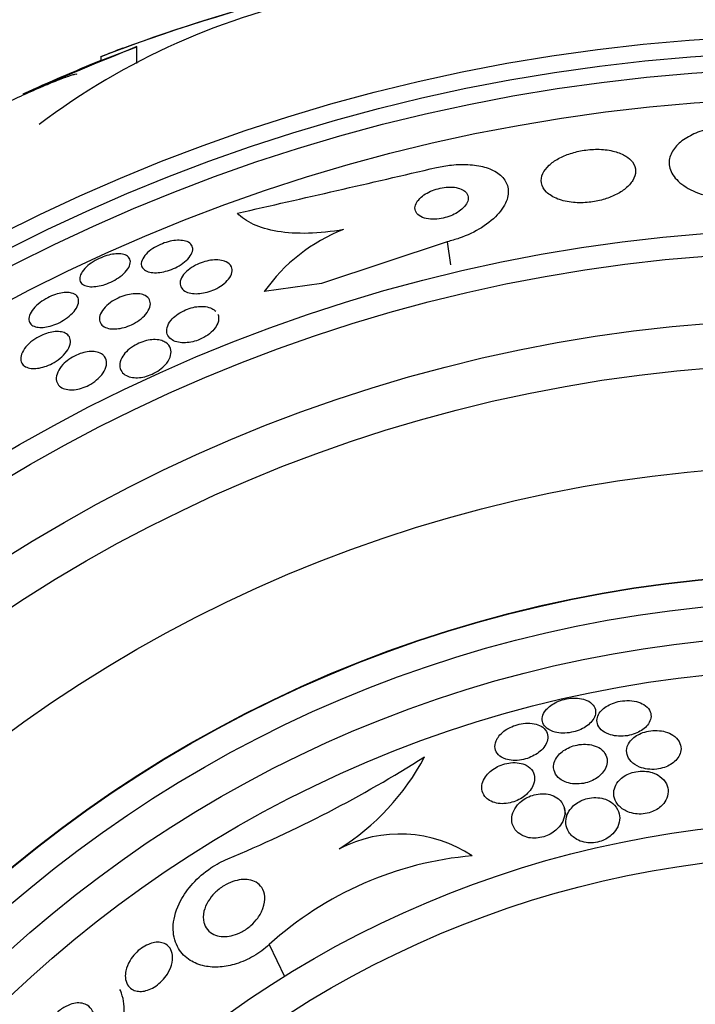
# Model space of a CAD drawing. Units: millimetres. Extents: x 0 to 1439, y 0 to 2764.
# Drawn here: x 778 to 788, y 1137 to 1152 of the extents above; entities that cross this region are included whole.
import ezdxf
from ezdxf import colors
from ezdxf.entities.mleader import LeaderData, LeaderLine
from ezdxf.math import Vec2, Vec3

# ---------------------------------------------------------------- set-up
doc = ezdxf.new("R2010")
doc.units = ezdxf.units.MM
doc.layers.add('DV3_Défaut', color=7, linetype='Continuous')
doc.layers.add('Défaut', color=7, linetype='Continuous')

# ---------------------------------------------------------------- blocks, each defined once
blk = doc.blocks.new('_DOT')
at = {"color": 0}
blk.add_line((0, 0), (-1, 0), dxfattribs=at)
at = {"color": 0, "const_width": 0.333}
blk.add_lwpolyline([(-0.1665, 0, 1), (0.1665, 0, 1)], format="xyb", close=True, dxfattribs=at)
blk = doc.blocks.new('SE2')
at = {"layer": 'DV3_Défaut', "color": 7, "linetype": 'Continuous'}
for p, q in [((779.3, 1151.031), (779.834, 1151.237)), ((779.834, 1150.991), (779.834, 1151.237)), ((779.3, 1151.085), (779.3, 1151.031)), ((784.405, 1148.364), (782.555, 1147.75)), ((784.405, 1148.364), (784.454, 1148.022)), ((782.555, 1147.75), (781.71, 1147.629)), ((786.154, 1139.926), (786.133, 1140.017)), ((781.783, 1138.011), (782.008, 1137.543))]:
    blk.add_line(p, q, dxfattribs=at)
for radius in [30, 26.834, 26.588, 26.346, 25.906, 23.976, 23.645, 22.655, 22, 20.5, 18.906, 18.9, 18.5, 18, 17.5, 15.25, 14.75]:
    blk.add_circle((790.036, 1124.577), radius, dxfattribs=at)
for centre, radius, start, end in [((788.487, 1127.18), 25.611, 95.2799, 110.2628), ((787.717, 1129.535), 23.136, 98.0618, 111.3364), ((784.698, 1141.722), 10.478, 101.1634, 126.9849), ((812.279, 1071.095), 86.461, 112.04044, 113.24838), ((790.036, 1124.577), 28.6, 111.3448, 112.0485), ((790.036, 1124.577), 28.55, 112.0898, 114.5748), ((683.625, 1581.872), 443.968, 282.71112, 283.09962), ((783.808, 1146.153), 2.565, 111.2369, 144.8672), ((773.803, 1157.049), 19.242, 292.5211, 302.2514), ((780.935, 1142.427), 3.544, 301.9977, 332.2353), ((783.707, 1137.713), 1.927, 56.3932, 117.6347), ((785.218, 1134.229), 5.109, 94.9841, 132.2502)]:
    blk.add_arc(centre, radius, start, end, dxfattribs=at)
for points, knots in [([(778.952, 1150.828), (778.948, 1150.831), (778.935, 1150.831), (778.914, 1150.826), (778.9, 1150.823), (778.882, 1150.818), (778.862, 1150.811), (778.817, 1150.797), (778.756, 1150.776), (778.686, 1150.748), (778.615, 1150.721), (778.533, 1150.687), (778.446, 1150.65), (778.355, 1150.611), (778.255, 1150.568), (778.155, 1150.522), (778.052, 1150.476), (777.946, 1150.426), (777.845, 1150.378), (777.745, 1150.329), (777.648, 1150.281), (777.562, 1150.237), (777.481, 1150.196), (777.408, 1150.156), (777.352, 1150.124), (777.299, 1150.094), (777.259, 1150.069), (777.235, 1150.051), (777.213, 1150.035), (777.206, 1150.025), (777.213, 1150.022), (777.22, 1150.019), (777.243, 1150.023), (777.277, 1150.033), (777.312, 1150.043), (777.359, 1150.06), (777.416, 1150.081)], [0, 0, 0, 0, 0.064909, 0.064909, 0.064909, 0.106161, 0.106161, 0.106161, 0.196553, 0.196553, 0.196553, 0.286668, 0.286668, 0.286668, 0.381129, 0.381129, 0.381129, 0.479033, 0.479033, 0.479033, 0.576415, 0.576415, 0.576415, 0.669322, 0.669322, 0.669322, 0.756169, 0.756169, 0.756169, 0.838432, 0.838432, 0.838432, 0.919319, 0.919319, 0.919319, 1, 1, 1, 1]), ([(788.604, 1150.081), (788.573, 1150.08), (788.542, 1150.077), (788.511, 1150.074), (788.413, 1150.063), (788.315, 1150.044), (788.226, 1150.019), (788.138, 1149.994), (788.057, 1149.962), (787.988, 1149.925), (787.915, 1149.887), (787.853, 1149.843), (787.805, 1149.797), (787.752, 1149.746), (787.716, 1149.691), (787.695, 1149.635), (787.672, 1149.573), (787.67, 1149.509), (787.687, 1149.448), (787.705, 1149.381), (787.747, 1149.315), (787.81, 1149.256), (787.875, 1149.195), (787.963, 1149.139), (788.07, 1149.095), (788.17, 1149.054), (788.29, 1149.021), (788.418, 1149.003), (788.526, 1148.987), (788.645, 1148.982), (788.76, 1148.988)], [0, 0, 0, 0, 0.027391, 0.027391, 0.027391, 0.116322, 0.116322, 0.116322, 0.204247, 0.204247, 0.204247, 0.296993, 0.296993, 0.296993, 0.399781, 0.399781, 0.399781, 0.51545, 0.51545, 0.51545, 0.642642, 0.642642, 0.642642, 0.773692, 0.773692, 0.773692, 0.896264, 0.896264, 0.896264, 1, 1, 1, 1]), ([(787.038, 1149.625), (786.992, 1149.653), (786.934, 1149.677), (786.869, 1149.694), (786.803, 1149.712), (786.727, 1149.722), (786.647, 1149.725), (786.574, 1149.727), (786.497, 1149.722), (786.422, 1149.711), (786.353, 1149.701), (786.284, 1149.684), (786.221, 1149.663), (786.158, 1149.643), (786.099, 1149.617), (786.047, 1149.589), (785.992, 1149.559), (785.945, 1149.525), (785.907, 1149.49), (785.865, 1149.45), (785.834, 1149.409), (785.815, 1149.367), (785.794, 1149.321), (785.787, 1149.274), (785.794, 1149.23), (785.802, 1149.182), (785.827, 1149.136), (785.868, 1149.096), (785.908, 1149.055), (785.966, 1149.02), (786.037, 1148.993), (786.102, 1148.968), (786.18, 1148.95), (786.264, 1148.943), (786.337, 1148.936), (786.417, 1148.936), (786.495, 1148.945), (786.565, 1148.952), (786.636, 1148.966), (786.702, 1148.985), (786.767, 1149.003), (786.828, 1149.026), (786.882, 1149.053), (786.939, 1149.081), (786.99, 1149.113), (787.032, 1149.147), (787.078, 1149.184), (787.114, 1149.224), (787.139, 1149.265), (787.167, 1149.31), (787.181, 1149.357), (787.182, 1149.401), (787.182, 1149.449), (787.166, 1149.497), (787.134, 1149.539), (787.111, 1149.57), (787.078, 1149.599), (787.038, 1149.625)], [0, 0, 0, 0, 0.053355, 0.053355, 0.053355, 0.107071, 0.107071, 0.107071, 0.155717, 0.155717, 0.155717, 0.200335, 0.200335, 0.200335, 0.244871, 0.244871, 0.244871, 0.292602, 0.292602, 0.292602, 0.345818, 0.345818, 0.345818, 0.40541, 0.40541, 0.40541, 0.469838, 0.469838, 0.469838, 0.534459, 0.534459, 0.534459, 0.593385, 0.593385, 0.593385, 0.644067, 0.644067, 0.644067, 0.689083, 0.689083, 0.689083, 0.732913, 0.732913, 0.732913, 0.77933, 0.77933, 0.77933, 0.830999, 0.830999, 0.830999, 0.889203, 0.889203, 0.889203, 0.952876, 0.952876, 0.952876, 1, 1, 1, 1]), ([(784.248, 1149.457), (784.321, 1149.474), (784.395, 1149.487), (784.468, 1149.494), (784.564, 1149.504), (784.658, 1149.506), (784.744, 1149.499), (784.832, 1149.493), (784.912, 1149.477), (784.982, 1149.455), (785.056, 1149.431), (785.12, 1149.399), (785.169, 1149.361), (785.225, 1149.318), (785.264, 1149.268), (785.285, 1149.213), (785.309, 1149.152), (785.312, 1149.084), (785.295, 1149.015), (785.276, 1148.941), (785.233, 1148.862), (785.168, 1148.786), (785.104, 1148.712), (785.016, 1148.637), (784.91, 1148.571), (784.815, 1148.512), (784.702, 1148.457), (784.583, 1148.416), (784.525, 1148.396), (784.465, 1148.378), (784.405, 1148.364)], [0, 0, 0, 0, 0.0667, 0.0667, 0.0667, 0.154829, 0.154829, 0.154829, 0.244087, 0.244087, 0.244087, 0.340689, 0.340689, 0.340689, 0.448943, 0.448943, 0.448943, 0.570146, 0.570146, 0.570146, 0.700341, 0.700341, 0.700341, 0.829202, 0.829202, 0.829202, 0.944781, 0.944781, 0.944781, 1, 1, 1, 1]), ([(784.631, 1149.13), (784.606, 1149.144), (784.575, 1149.154), (784.539, 1149.161), (784.504, 1149.168), (784.463, 1149.17), (784.421, 1149.169), (784.382, 1149.167), (784.34, 1149.161), (784.3, 1149.152), (784.261, 1149.144), (784.223, 1149.132), (784.188, 1149.118), (784.151, 1149.104), (784.117, 1149.086), (784.087, 1149.068), (784.055, 1149.048), (784.026, 1149.026), (784.003, 1149.003), (783.978, 1148.977), (783.959, 1148.951), (783.947, 1148.925), (783.933, 1148.896), (783.928, 1148.867), (783.932, 1148.841), (783.937, 1148.813), (783.951, 1148.786), (783.975, 1148.764), (783.997, 1148.743), (784.03, 1148.725), (784.07, 1148.713), (784.105, 1148.702), (784.148, 1148.696), (784.193, 1148.695), (784.232, 1148.695), (784.275, 1148.698), (784.316, 1148.706), (784.355, 1148.713), (784.394, 1148.723), (784.43, 1148.736), (784.467, 1148.749), (784.502, 1148.765), (784.534, 1148.782), (784.568, 1148.801), (784.598, 1148.822), (784.623, 1148.844), (784.651, 1148.868), (784.673, 1148.894), (784.688, 1148.92), (784.705, 1148.948), (784.715, 1148.977), (784.715, 1149.004), (784.716, 1149.033), (784.707, 1149.06), (784.689, 1149.084), (784.675, 1149.101), (784.655, 1149.117), (784.631, 1149.13)], [0, 0, 0, 0, 0.049898, 0.049898, 0.049898, 0.100099, 0.100099, 0.100099, 0.146319, 0.146319, 0.146319, 0.190133, 0.190133, 0.190133, 0.235373, 0.235373, 0.235373, 0.285015, 0.285015, 0.285015, 0.340927, 0.340927, 0.340927, 0.403148, 0.403148, 0.403148, 0.468742, 0.468742, 0.468742, 0.531913, 0.531913, 0.531913, 0.587461, 0.587461, 0.587461, 0.635163, 0.635163, 0.635163, 0.678977, 0.678977, 0.678977, 0.723291, 0.723291, 0.723291, 0.771451, 0.771451, 0.771451, 0.825678, 0.825678, 0.825678, 0.886516, 0.886516, 0.886516, 0.951686, 0.951686, 0.951686, 1, 1, 1, 1]), ([(782.879, 1148.543), (782.698, 1148.511), (782.525, 1148.493), (782.194, 1148.484), (782.042, 1148.494), (781.769, 1148.539), (781.65, 1148.574), (781.452, 1148.665), (781.372, 1148.721), (781.314, 1148.785)], [0, 0, 0, 0, 0.25, 0.25, 0.5, 0.5, 0.75, 0.75, 1, 1, 1, 1]), ([(780.548, 1148.373), (780.582, 1148.364), (780.608, 1148.349), (780.626, 1148.33), (780.644, 1148.311), (780.654, 1148.288), (780.656, 1148.263), (780.657, 1148.236), (780.65, 1148.207), (780.633, 1148.176), (780.617, 1148.147), (780.592, 1148.116), (780.559, 1148.086), (780.531, 1148.06), (780.495, 1148.033), (780.455, 1148.01), (780.42, 1147.99), (780.381, 1147.971), (780.342, 1147.956), (780.305, 1147.942), (780.266, 1147.93), (780.229, 1147.922), (780.191, 1147.914), (780.154, 1147.909), (780.121, 1147.908), (780.084, 1147.907), (780.051, 1147.91), (780.022, 1147.916), (779.991, 1147.923), (779.964, 1147.935), (779.944, 1147.95), (779.922, 1147.966), (779.908, 1147.987), (779.901, 1148.01), (779.895, 1148.034), (779.897, 1148.063), (779.909, 1148.092), (779.921, 1148.121), (779.941, 1148.152), (779.97, 1148.183), (779.996, 1148.21), (780.03, 1148.238), (780.068, 1148.263), (780.102, 1148.285), (780.141, 1148.306), (780.18, 1148.323), (780.218, 1148.34), (780.257, 1148.353), (780.294, 1148.363), (780.332, 1148.373), (780.37, 1148.38), (780.404, 1148.383), (780.441, 1148.386), (780.476, 1148.386), (780.506, 1148.382), (780.521, 1148.38), (780.535, 1148.377), (780.548, 1148.373)], [0, 0, 0, 0, 0.062076, 0.062076, 0.062076, 0.12405, 0.12405, 0.12405, 0.187516, 0.187516, 0.187516, 0.247727, 0.247727, 0.247727, 0.301318, 0.301318, 0.301318, 0.348996, 0.348996, 0.348996, 0.394188, 0.394188, 0.394188, 0.440466, 0.440466, 0.440466, 0.490559, 0.490559, 0.490559, 0.546072, 0.546072, 0.546072, 0.606863, 0.606863, 0.606863, 0.670284, 0.670284, 0.670284, 0.731636, 0.731636, 0.731636, 0.786945, 0.786945, 0.786945, 0.835936, 0.835936, 0.835936, 0.881516, 0.881516, 0.881516, 0.927244, 0.927244, 0.927244, 0.976017, 0.976017, 0.976017, 1, 1, 1, 1]), ([(779.678, 1148.161), (779.703, 1148.148), (779.72, 1148.129), (779.73, 1148.107), (779.739, 1148.085), (779.739, 1148.059), (779.731, 1148.03), (779.723, 1148.002), (779.706, 1147.971), (779.681, 1147.939), (779.657, 1147.91), (779.625, 1147.88), (779.588, 1147.852), (779.555, 1147.827), (779.517, 1147.803), (779.477, 1147.783), (779.44, 1147.764), (779.401, 1147.748), (779.363, 1147.735), (779.325, 1147.723), (779.288, 1147.714), (779.253, 1147.708), (779.217, 1147.702), (779.182, 1147.701), (779.152, 1147.702), (779.119, 1147.704), (779.09, 1147.71), (779.066, 1147.72), (779.04, 1147.731), (779.021, 1147.746), (779.008, 1147.764), (778.995, 1147.784), (778.989, 1147.808), (778.992, 1147.835), (778.996, 1147.862), (779.008, 1147.892), (779.029, 1147.923), (779.048, 1147.952), (779.077, 1147.983), (779.111, 1148.012), (779.142, 1148.038), (779.179, 1148.064), (779.219, 1148.087), (779.255, 1148.107), (779.295, 1148.126), (779.334, 1148.141), (779.371, 1148.155), (779.409, 1148.166), (779.446, 1148.174), (779.482, 1148.182), (779.518, 1148.186), (779.55, 1148.186), (779.584, 1148.187), (779.615, 1148.183), (779.641, 1148.176), (779.654, 1148.172), (779.667, 1148.167), (779.678, 1148.161)], [0, 0, 0, 0, 0.062303, 0.062303, 0.062303, 0.12459, 0.12459, 0.12459, 0.186821, 0.186821, 0.186821, 0.244636, 0.244636, 0.244636, 0.296122, 0.296122, 0.296122, 0.343022, 0.343022, 0.343022, 0.388753, 0.388753, 0.388753, 0.436462, 0.436462, 0.436462, 0.488413, 0.488413, 0.488413, 0.545622, 0.545622, 0.545622, 0.607167, 0.607167, 0.607167, 0.669766, 0.669766, 0.669766, 0.72895, 0.72895, 0.72895, 0.782028, 0.782028, 0.782028, 0.829911, 0.829911, 0.829911, 0.875706, 0.875706, 0.875706, 0.92262, 0.92262, 0.92262, 0.973128, 0.973128, 0.973128, 1, 1, 1, 1]), ([(781.147, 1148.068), (781.184, 1148.051), (781.211, 1148.026), (781.225, 1147.996), (781.237, 1147.971), (781.24, 1147.942), (781.233, 1147.911), (781.227, 1147.88), (781.21, 1147.846), (781.184, 1147.813), (781.161, 1147.784), (781.129, 1147.754), (781.092, 1147.726), (781.059, 1147.703), (781.021, 1147.681), (780.982, 1147.662), (780.946, 1147.646), (780.907, 1147.632), (780.869, 1147.622), (780.832, 1147.612), (780.794, 1147.605), (780.759, 1147.602), (780.722, 1147.598), (780.686, 1147.598), (780.654, 1147.602), (780.618, 1147.606), (780.586, 1147.615), (780.56, 1147.627), (780.531, 1147.641), (780.508, 1147.659), (780.493, 1147.68), (780.476, 1147.703), (780.468, 1147.731), (780.47, 1147.76), (780.471, 1147.79), (780.483, 1147.823), (780.504, 1147.856), (780.524, 1147.887), (780.552, 1147.918), (780.588, 1147.947), (780.619, 1147.972), (780.656, 1147.997), (780.696, 1148.017), (780.731, 1148.035), (780.77, 1148.051), (780.808, 1148.064), (780.845, 1148.076), (780.883, 1148.085), (780.919, 1148.09), (780.957, 1148.095), (780.994, 1148.097), (781.027, 1148.095), (781.063, 1148.093), (781.096, 1148.087), (781.124, 1148.078), (781.132, 1148.075), (781.14, 1148.072), (781.147, 1148.068)], [0, 0, 0, 0, 0.076696, 0.076696, 0.076696, 0.141378, 0.141378, 0.141378, 0.20536, 0.20536, 0.20536, 0.262644, 0.262644, 0.262644, 0.311837, 0.311837, 0.311837, 0.356253, 0.356253, 0.356253, 0.400323, 0.400323, 0.400323, 0.447577, 0.447577, 0.447577, 0.500456, 0.500456, 0.500456, 0.559909, 0.559909, 0.559909, 0.624341, 0.624341, 0.624341, 0.689013, 0.689013, 0.689013, 0.748078, 0.748078, 0.748078, 0.799047, 0.799047, 0.799047, 0.844334, 0.844334, 0.844334, 0.88821, 0.88821, 0.88821, 0.934344, 0.934344, 0.934344, 0.985403, 0.985403, 0.985403, 1, 1, 1, 1]), ([(778.872, 1147.607), (778.903, 1147.599), (778.929, 1147.585), (778.946, 1147.568), (778.963, 1147.55), (778.973, 1147.527), (778.975, 1147.501), (778.977, 1147.475), (778.971, 1147.444), (778.955, 1147.412), (778.94, 1147.38), (778.916, 1147.346), (778.885, 1147.313), (778.856, 1147.283), (778.82, 1147.253), (778.781, 1147.226), (778.745, 1147.202), (778.706, 1147.18), (778.666, 1147.162), (778.63, 1147.145), (778.591, 1147.131), (778.555, 1147.122), (778.519, 1147.112), (778.483, 1147.105), (778.451, 1147.103), (778.417, 1147.1), (778.386, 1147.102), (778.359, 1147.107), (778.329, 1147.113), (778.304, 1147.123), (778.286, 1147.137), (778.265, 1147.152), (778.251, 1147.172), (778.245, 1147.195), (778.238, 1147.22), (778.24, 1147.249), (778.25, 1147.279), (778.261, 1147.31), (778.281, 1147.344), (778.308, 1147.377), (778.334, 1147.408), (778.367, 1147.439), (778.406, 1147.468), (778.44, 1147.494), (778.479, 1147.518), (778.519, 1147.539), (778.555, 1147.558), (778.594, 1147.574), (778.632, 1147.586), (778.668, 1147.598), (778.705, 1147.606), (778.738, 1147.611), (778.773, 1147.616), (778.806, 1147.617), (778.834, 1147.614), (778.848, 1147.612), (778.86, 1147.61), (778.872, 1147.607)], [0, 0, 0, 0, 0.060661, 0.060661, 0.060661, 0.121144, 0.121144, 0.121144, 0.18458, 0.18458, 0.18458, 0.246719, 0.246719, 0.246719, 0.303089, 0.303089, 0.303089, 0.352728, 0.352728, 0.352728, 0.398372, 0.398372, 0.398372, 0.44378, 0.44378, 0.44378, 0.492067, 0.492067, 0.492067, 0.54534, 0.54534, 0.54534, 0.604256, 0.604256, 0.604256, 0.667199, 0.667199, 0.667199, 0.73004, 0.73004, 0.73004, 0.78803, 0.78803, 0.78803, 0.839249, 0.839249, 0.839249, 0.885669, 0.885669, 0.885669, 0.93088, 0.93088, 0.93088, 0.978117, 0.978117, 0.978117, 1, 1, 1, 1]), ([(779.956, 1147.57), (779.985, 1147.555), (780.006, 1147.534), (780.018, 1147.51), (780.031, 1147.485), (780.035, 1147.456), (780.029, 1147.424), (780.024, 1147.393), (780.009, 1147.358), (779.985, 1147.323), (779.962, 1147.291), (779.931, 1147.258), (779.894, 1147.228), (779.861, 1147.202), (779.823, 1147.177), (779.783, 1147.155), (779.747, 1147.137), (779.708, 1147.121), (779.671, 1147.108), (779.634, 1147.097), (779.597, 1147.088), (779.562, 1147.084), (779.526, 1147.079), (779.492, 1147.078), (779.461, 1147.08), (779.427, 1147.083), (779.396, 1147.091), (779.371, 1147.102), (779.343, 1147.114), (779.321, 1147.131), (779.306, 1147.151), (779.289, 1147.173), (779.281, 1147.2), (779.281, 1147.229), (779.282, 1147.259), (779.292, 1147.293), (779.311, 1147.328), (779.33, 1147.36), (779.357, 1147.394), (779.392, 1147.426), (779.423, 1147.454), (779.46, 1147.481), (779.5, 1147.505), (779.536, 1147.525), (779.574, 1147.544), (779.613, 1147.558), (779.65, 1147.572), (779.687, 1147.582), (779.723, 1147.589), (779.759, 1147.596), (779.795, 1147.599), (779.827, 1147.599), (779.862, 1147.598), (779.893, 1147.593), (779.92, 1147.585), (779.933, 1147.581), (779.945, 1147.576), (779.956, 1147.57)], [0, 0, 0, 0, 0.064302, 0.064302, 0.064302, 0.128548, 0.128548, 0.128548, 0.193395, 0.193395, 0.193395, 0.252949, 0.252949, 0.252949, 0.304321, 0.304321, 0.304321, 0.349743, 0.349743, 0.349743, 0.393608, 0.393608, 0.393608, 0.43973, 0.43973, 0.43973, 0.490853, 0.490853, 0.490853, 0.548424, 0.548424, 0.548424, 0.611695, 0.611695, 0.611695, 0.676814, 0.676814, 0.676814, 0.73791, 0.73791, 0.73791, 0.791172, 0.791172, 0.791172, 0.837764, 0.837764, 0.837764, 0.881734, 0.881734, 0.881734, 0.92699, 0.92699, 0.92699, 0.97647, 0.97647, 0.97647, 1, 1, 1, 1]), ([(781.025, 1147.298), (781.032, 1147.281), (781.037, 1147.263), (781.038, 1147.245), (781.04, 1147.212), (781.032, 1147.175), (781.013, 1147.138), (780.998, 1147.11), (780.977, 1147.08), (780.95, 1147.052), (780.922, 1147.023), (780.887, 1146.995), (780.848, 1146.971), (780.814, 1146.95), (780.776, 1146.931), (780.738, 1146.916), (780.702, 1146.902), (780.664, 1146.892), (780.629, 1146.885), (780.592, 1146.878), (780.556, 1146.875), (780.523, 1146.875), (780.486, 1146.876), (780.452, 1146.88), (780.422, 1146.889), (780.388, 1146.898), (780.359, 1146.912), (780.336, 1146.929), (780.31, 1146.949), (780.291, 1146.974), (780.281, 1147.001), (780.27, 1147.031), (780.269, 1147.064), (780.278, 1147.1), (780.287, 1147.134), (780.307, 1147.171), (780.336, 1147.207), (780.357, 1147.233), (780.384, 1147.259), (780.416, 1147.283), (780.447, 1147.307), (780.484, 1147.33), (780.523, 1147.348), (780.558, 1147.365), (780.596, 1147.38), (780.633, 1147.39), (780.67, 1147.4), (780.706, 1147.407), (780.741, 1147.41), (780.778, 1147.413), (780.813, 1147.412), (780.845, 1147.408), (780.88, 1147.403), (780.912, 1147.394), (780.938, 1147.381), (780.961, 1147.37), (780.98, 1147.356), (780.995, 1147.341)], [0, 0, 0, 0, 0.040336, 0.040336, 0.040336, 0.110416, 0.110416, 0.110416, 0.164445, 0.164445, 0.164445, 0.218928, 0.218928, 0.218928, 0.266491, 0.266491, 0.266491, 0.310425, 0.310425, 0.310425, 0.3556, 0.3556, 0.3556, 0.405655, 0.405655, 0.405655, 0.463018, 0.463018, 0.463018, 0.528159, 0.528159, 0.528159, 0.598033, 0.598033, 0.598033, 0.665793, 0.665793, 0.665793, 0.714932, 0.714932, 0.714932, 0.764357, 0.764357, 0.764357, 0.809359, 0.809359, 0.809359, 0.853586, 0.853586, 0.853586, 0.901041, 0.901041, 0.901041, 0.954654, 0.954654, 0.954654, 1, 1, 1, 1]), ([(778.776, 1147.019), (778.805, 1147.005), (778.826, 1146.985), (778.839, 1146.961), (778.852, 1146.937), (778.857, 1146.909), (778.853, 1146.878), (778.849, 1146.846), (778.836, 1146.81), (778.814, 1146.773), (778.792, 1146.739), (778.762, 1146.703), (778.726, 1146.67), (778.694, 1146.64), (778.655, 1146.612), (778.614, 1146.587), (778.578, 1146.566), (778.54, 1146.548), (778.501, 1146.533), (778.466, 1146.52), (778.429, 1146.51), (778.395, 1146.504), (778.36, 1146.497), (778.327, 1146.495), (778.297, 1146.497), (778.264, 1146.498), (778.235, 1146.504), (778.211, 1146.514), (778.184, 1146.525), (778.162, 1146.541), (778.147, 1146.56), (778.13, 1146.581), (778.121, 1146.607), (778.121, 1146.636), (778.12, 1146.666), (778.128, 1146.701), (778.146, 1146.736), (778.163, 1146.771), (778.189, 1146.807), (778.223, 1146.842), (778.253, 1146.873), (778.29, 1146.903), (778.331, 1146.93), (778.366, 1146.954), (778.406, 1146.975), (778.445, 1146.992), (778.481, 1147.007), (778.518, 1147.019), (778.553, 1147.028), (778.589, 1147.036), (778.623, 1147.041), (778.654, 1147.041), (778.688, 1147.042), (778.718, 1147.038), (778.744, 1147.031), (778.755, 1147.028), (778.766, 1147.024), (778.776, 1147.019)], [0, 0, 0, 0, 0.06335, 0.06335, 0.06335, 0.126561, 0.126561, 0.126561, 0.191968, 0.191968, 0.191968, 0.253724, 0.253724, 0.253724, 0.307509, 0.307509, 0.307509, 0.354191, 0.354191, 0.354191, 0.397978, 0.397978, 0.397978, 0.443011, 0.443011, 0.443011, 0.492376, 0.492376, 0.492376, 0.547988, 0.547988, 0.547988, 0.609887, 0.609887, 0.609887, 0.675151, 0.675151, 0.675151, 0.738131, 0.738131, 0.738131, 0.793847, 0.793847, 0.793847, 0.841993, 0.841993, 0.841993, 0.886201, 0.886201, 0.886201, 0.930637, 0.930637, 0.930637, 0.978555, 0.978555, 0.978555, 1, 1, 1, 1]), ([(780.261, 1146.879), (780.294, 1146.857), (780.317, 1146.827), (780.329, 1146.793), (780.339, 1146.762), (780.34, 1146.727), (780.33, 1146.69), (780.321, 1146.654), (780.302, 1146.614), (780.272, 1146.576), (780.251, 1146.548), (780.224, 1146.521), (780.192, 1146.495), (780.161, 1146.47), (780.124, 1146.446), (780.085, 1146.426), (780.05, 1146.408), (780.012, 1146.394), (779.976, 1146.383), (779.94, 1146.373), (779.904, 1146.366), (779.87, 1146.363), (779.834, 1146.36), (779.8, 1146.361), (779.77, 1146.365), (779.735, 1146.37), (779.704, 1146.38), (779.678, 1146.393), (779.649, 1146.408), (779.625, 1146.428), (779.609, 1146.452), (779.591, 1146.478), (779.581, 1146.509), (779.581, 1146.543), (779.58, 1146.577), (779.59, 1146.616), (779.611, 1146.654), (779.627, 1146.684), (779.65, 1146.715), (779.678, 1146.744), (779.707, 1146.773), (779.742, 1146.802), (779.782, 1146.827), (779.816, 1146.848), (779.854, 1146.867), (779.893, 1146.882), (779.928, 1146.896), (779.965, 1146.906), (780, 1146.913), (780.036, 1146.92), (780.072, 1146.922), (780.104, 1146.922), (780.139, 1146.921), (780.172, 1146.916), (780.2, 1146.907), (780.223, 1146.9), (780.243, 1146.89), (780.261, 1146.879)], [0, 0, 0, 0, 0.075184, 0.075184, 0.075184, 0.142454, 0.142454, 0.142454, 0.209202, 0.209202, 0.209202, 0.257016, 0.257016, 0.257016, 0.305159, 0.305159, 0.305159, 0.348332, 0.348332, 0.348332, 0.390215, 0.390215, 0.390215, 0.435069, 0.435069, 0.435069, 0.486001, 0.486001, 0.486001, 0.544783, 0.544783, 0.544783, 0.610618, 0.610618, 0.610618, 0.678654, 0.678654, 0.678654, 0.730559, 0.730559, 0.730559, 0.782907, 0.782907, 0.782907, 0.828537, 0.828537, 0.828537, 0.870587, 0.870587, 0.870587, 0.913723, 0.913723, 0.913723, 0.961454, 0.961454, 0.961454, 1, 1, 1, 1]), ([(779.358, 1146.672), (779.379, 1146.644), (779.389, 1146.609), (779.387, 1146.57), (779.385, 1146.536), (779.374, 1146.498), (779.352, 1146.459), (779.332, 1146.423), (779.303, 1146.385), (779.265, 1146.35), (779.234, 1146.32), (779.195, 1146.291), (779.154, 1146.267), (779.119, 1146.246), (779.08, 1146.228), (779.042, 1146.215), (779.007, 1146.202), (778.971, 1146.193), (778.937, 1146.188), (778.902, 1146.182), (778.868, 1146.181), (778.838, 1146.183), (778.804, 1146.186), (778.774, 1146.193), (778.749, 1146.203), (778.72, 1146.216), (778.696, 1146.233), (778.679, 1146.253), (778.66, 1146.276), (778.649, 1146.304), (778.646, 1146.335), (778.643, 1146.368), (778.65, 1146.405), (778.667, 1146.442), (778.683, 1146.479), (778.709, 1146.517), (778.743, 1146.554), (778.768, 1146.58), (778.798, 1146.607), (778.832, 1146.63), (778.866, 1146.654), (778.903, 1146.676), (778.942, 1146.693), (778.978, 1146.71), (779.015, 1146.723), (779.05, 1146.731), (779.086, 1146.74), (779.121, 1146.745), (779.153, 1146.747), (779.187, 1146.748), (779.219, 1146.745), (779.247, 1146.738), (779.279, 1146.731), (779.305, 1146.719), (779.327, 1146.703), (779.339, 1146.694), (779.349, 1146.683), (779.358, 1146.672)], [0, 0, 0, 0, 0.07563, 0.07563, 0.07563, 0.142937, 0.142937, 0.142937, 0.205948, 0.205948, 0.205948, 0.259472, 0.259472, 0.259472, 0.304877, 0.304877, 0.304877, 0.347278, 0.347278, 0.347278, 0.391302, 0.391302, 0.391302, 0.440288, 0.440288, 0.440288, 0.49638, 0.49638, 0.49638, 0.559699, 0.559699, 0.559699, 0.62689, 0.62689, 0.62689, 0.69123, 0.69123, 0.69123, 0.73791, 0.73791, 0.73791, 0.784831, 0.784831, 0.784831, 0.827996, 0.827996, 0.827996, 0.870936, 0.870936, 0.870936, 0.917335, 0.917335, 0.917335, 0.96985, 0.96985, 0.96985, 1, 1, 1, 1]), ([(785.857, 1141.463), (785.832, 1141.432), (785.816, 1141.399), (785.809, 1141.368), (785.802, 1141.336), (785.805, 1141.305), (785.815, 1141.277), (785.827, 1141.247), (785.848, 1141.218), (785.879, 1141.195), (785.909, 1141.172), (785.949, 1141.153), (785.997, 1141.141), (786.031, 1141.132), (786.069, 1141.127), (786.109, 1141.126), (786.15, 1141.126), (786.194, 1141.13), (786.236, 1141.138), (786.274, 1141.145), (786.313, 1141.157), (786.348, 1141.171), (786.383, 1141.185), (786.415, 1141.201), (786.443, 1141.22), (786.473, 1141.239), (786.5, 1141.261), (786.521, 1141.283), (786.545, 1141.309), (786.563, 1141.335), (786.575, 1141.362), (786.589, 1141.392), (786.595, 1141.423), (786.593, 1141.451), (786.59, 1141.483), (786.578, 1141.514), (786.557, 1141.54), (786.535, 1141.567), (786.503, 1141.591), (786.463, 1141.609), (786.432, 1141.622), (786.395, 1141.632), (786.354, 1141.638), (786.314, 1141.643), (786.268, 1141.644), (786.222, 1141.639), (786.182, 1141.635), (786.14, 1141.627), (786.101, 1141.615), (786.065, 1141.604), (786.029, 1141.59), (785.998, 1141.573), (785.965, 1141.556), (785.936, 1141.537), (785.911, 1141.517), (785.89, 1141.5), (785.872, 1141.481), (785.857, 1141.463)], [0, 0, 0, 0, 0.062848, 0.062848, 0.062848, 0.12541, 0.12541, 0.12541, 0.193246, 0.193246, 0.193246, 0.259852, 0.259852, 0.259852, 0.307286, 0.307286, 0.307286, 0.355039, 0.355039, 0.355039, 0.397979, 0.397979, 0.397979, 0.439845, 0.439845, 0.439845, 0.484878, 0.484878, 0.484878, 0.536152, 0.536152, 0.536152, 0.595358, 0.595358, 0.595358, 0.661498, 0.661498, 0.661498, 0.729461, 0.729461, 0.729461, 0.780889, 0.780889, 0.780889, 0.832746, 0.832746, 0.832746, 0.878103, 0.878103, 0.878103, 0.920135, 0.920135, 0.920135, 0.963418, 0.963418, 0.963418, 1, 1, 1, 1]), ([(786.787, 1141.11), (786.82, 1141.097), (786.859, 1141.088), (786.899, 1141.084), (786.941, 1141.079), (786.986, 1141.079), (787.03, 1141.084), (787.07, 1141.089), (787.111, 1141.098), (787.148, 1141.11), (787.183, 1141.121), (787.216, 1141.136), (787.245, 1141.153), (787.276, 1141.17), (787.303, 1141.189), (787.325, 1141.21), (787.35, 1141.233), (787.369, 1141.258), (787.383, 1141.283), (787.399, 1141.312), (787.407, 1141.342), (787.409, 1141.37), (787.41, 1141.403), (787.402, 1141.435), (787.386, 1141.464), (787.368, 1141.495), (787.34, 1141.524), (787.302, 1141.546), (787.272, 1141.565), (787.235, 1141.58), (787.193, 1141.59), (787.151, 1141.601), (787.103, 1141.606), (787.054, 1141.605), (787.011, 1141.605), (786.967, 1141.599), (786.924, 1141.59), (786.887, 1141.581), (786.85, 1141.569), (786.817, 1141.554), (786.785, 1141.539), (786.755, 1141.522), (786.729, 1141.503), (786.701, 1141.483), (786.678, 1141.461), (786.66, 1141.438), (786.64, 1141.412), (786.626, 1141.384), (786.619, 1141.358), (786.61, 1141.327), (786.61, 1141.296), (786.618, 1141.266), (786.627, 1141.234), (786.646, 1141.203), (786.675, 1141.176), (786.703, 1141.15), (786.741, 1141.126), (786.787, 1141.11)], [0, 0, 0, 0, 0.048941, 0.048941, 0.048941, 0.098292, 0.098292, 0.098292, 0.142374, 0.142374, 0.142374, 0.183281, 0.183281, 0.183281, 0.225958, 0.225958, 0.225958, 0.274101, 0.274101, 0.274101, 0.330232, 0.330232, 0.330232, 0.394785, 0.394785, 0.394785, 0.464207, 0.464207, 0.464207, 0.519778, 0.519778, 0.519778, 0.575916, 0.575916, 0.575916, 0.623567, 0.623567, 0.623567, 0.665505, 0.665505, 0.665505, 0.707113, 0.707113, 0.707113, 0.752462, 0.752462, 0.752462, 0.804512, 0.804512, 0.804512, 0.864895, 0.864895, 0.864895, 0.932431, 0.932431, 0.932431, 1, 1, 1, 1]), ([(785.127, 1141.015), (785.11, 1140.975), (785.105, 1140.935), (785.112, 1140.899), (785.118, 1140.866), (785.135, 1140.834), (785.161, 1140.808), (785.187, 1140.782), (785.224, 1140.759), (785.269, 1140.744), (785.3, 1140.734), (785.337, 1140.727), (785.376, 1140.725), (785.415, 1140.723), (785.459, 1140.725), (785.501, 1140.733), (785.539, 1140.74), (785.578, 1140.751), (785.614, 1140.764), (785.649, 1140.778), (785.682, 1140.794), (785.711, 1140.813), (785.743, 1140.832), (785.771, 1140.854), (785.794, 1140.877), (785.821, 1140.903), (785.842, 1140.93), (785.857, 1140.958), (785.875, 1140.989), (785.886, 1141.021), (785.888, 1141.052), (785.891, 1141.086), (785.885, 1141.12), (785.869, 1141.149), (785.852, 1141.18), (785.825, 1141.208), (785.788, 1141.229), (785.76, 1141.245), (785.725, 1141.257), (785.687, 1141.265), (785.648, 1141.272), (785.603, 1141.275), (785.557, 1141.271), (785.518, 1141.268), (785.476, 1141.261), (785.436, 1141.249), (785.399, 1141.239), (785.363, 1141.225), (785.331, 1141.209), (785.297, 1141.192), (785.267, 1141.173), (785.24, 1141.153), (785.211, 1141.13), (785.186, 1141.105), (785.166, 1141.08), (785.149, 1141.059), (785.136, 1141.037), (785.127, 1141.015)], [0, 0, 0, 0, 0.074538, 0.074538, 0.074538, 0.142793, 0.142793, 0.142793, 0.211043, 0.211043, 0.211043, 0.25863, 0.25863, 0.25863, 0.306584, 0.306584, 0.306584, 0.349109, 0.349109, 0.349109, 0.390044, 0.390044, 0.390044, 0.43398, 0.43398, 0.43398, 0.484265, 0.484265, 0.484265, 0.542956, 0.542956, 0.542956, 0.609496, 0.609496, 0.609496, 0.678897, 0.678897, 0.678897, 0.731104, 0.731104, 0.731104, 0.783801, 0.783801, 0.783801, 0.829205, 0.829205, 0.829205, 0.87053, 0.87053, 0.87053, 0.912773, 0.912773, 0.912773, 0.959651, 0.959651, 0.959651, 1, 1, 1, 1]), ([(787.059, 1140.928), (787.046, 1140.888), (787.045, 1140.847), (787.056, 1140.809), (787.066, 1140.772), (787.086, 1140.738), (787.116, 1140.707), (787.147, 1140.675), (787.189, 1140.647), (787.24, 1140.626), (787.275, 1140.612), (787.315, 1140.602), (787.357, 1140.596), (787.399, 1140.591), (787.446, 1140.59), (787.492, 1140.595), (787.531, 1140.6), (787.57, 1140.609), (787.606, 1140.621), (787.64, 1140.633), (787.671, 1140.648), (787.698, 1140.665), (787.727, 1140.682), (787.753, 1140.703), (787.773, 1140.724), (787.797, 1140.748), (787.815, 1140.774), (787.828, 1140.801), (787.843, 1140.832), (787.85, 1140.864), (787.851, 1140.895), (787.851, 1140.932), (787.842, 1140.968), (787.823, 1141.001), (787.803, 1141.036), (787.772, 1141.069), (787.731, 1141.096), (787.699, 1141.117), (787.661, 1141.134), (787.618, 1141.146), (787.583, 1141.156), (787.543, 1141.162), (787.501, 1141.164), (787.46, 1141.166), (787.415, 1141.163), (787.373, 1141.155), (787.335, 1141.148), (787.298, 1141.137), (787.265, 1141.124), (787.232, 1141.11), (787.202, 1141.094), (787.177, 1141.076), (787.149, 1141.056), (787.125, 1141.035), (787.107, 1141.012), (787.084, 1140.985), (787.069, 1140.957), (787.059, 1140.928)], [0, 0, 0, 0, 0.07301, 0.07301, 0.07301, 0.142485, 0.142485, 0.142485, 0.215119, 0.215119, 0.215119, 0.264156, 0.264156, 0.264156, 0.313723, 0.313723, 0.313723, 0.355908, 0.355908, 0.355908, 0.394648, 0.394648, 0.394648, 0.435592, 0.435592, 0.435592, 0.482782, 0.482782, 0.482782, 0.539189, 0.539189, 0.539189, 0.605649, 0.605649, 0.605649, 0.678249, 0.678249, 0.678249, 0.733751, 0.733751, 0.733751, 0.779798, 0.779798, 0.779798, 0.826233, 0.826233, 0.826233, 0.866944, 0.866944, 0.866944, 0.906208, 0.906208, 0.906208, 0.948774, 0.948774, 0.948774, 1, 1, 1, 1]), ([(785.98, 1140.578), (785.99, 1140.54), (786.011, 1140.504), (786.042, 1140.473), (786.068, 1140.448), (786.102, 1140.426), (786.142, 1140.409), (786.175, 1140.396), (786.213, 1140.386), (786.253, 1140.381), (786.294, 1140.376), (786.34, 1140.376), (786.384, 1140.382), (786.423, 1140.387), (786.462, 1140.396), (786.498, 1140.409), (786.531, 1140.422), (786.564, 1140.437), (786.592, 1140.455), (786.622, 1140.473), (786.649, 1140.494), (786.671, 1140.516), (786.697, 1140.542), (786.717, 1140.569), (786.732, 1140.596), (786.75, 1140.629), (786.76, 1140.662), (786.763, 1140.694), (786.767, 1140.732), (786.76, 1140.768), (786.745, 1140.802), (786.728, 1140.838), (786.7, 1140.871), (786.662, 1140.898), (786.633, 1140.918), (786.597, 1140.934), (786.557, 1140.946), (786.523, 1140.955), (786.485, 1140.961), (786.445, 1140.962), (786.404, 1140.963), (786.361, 1140.96), (786.319, 1140.951), (786.282, 1140.944), (786.245, 1140.932), (786.211, 1140.918), (786.178, 1140.904), (786.148, 1140.887), (786.121, 1140.868), (786.091, 1140.848), (786.066, 1140.825), (786.046, 1140.802), (786.022, 1140.775), (786.004, 1140.746), (785.992, 1140.717), (785.978, 1140.684), (785.972, 1140.649), (785.974, 1140.617), (785.975, 1140.604), (785.977, 1140.591), (785.98, 1140.578)], [0, 0, 0, 0, 0.072986, 0.072986, 0.072986, 0.132717, 0.132717, 0.132717, 0.181299, 0.181299, 0.181299, 0.230389, 0.230389, 0.230389, 0.272228, 0.272228, 0.272228, 0.311142, 0.311142, 0.311142, 0.352605, 0.352605, 0.352605, 0.400546, 0.400546, 0.400546, 0.457802, 0.457802, 0.457802, 0.524907, 0.524907, 0.524907, 0.597483, 0.597483, 0.597483, 0.651953, 0.651953, 0.651953, 0.697444, 0.697444, 0.697444, 0.743292, 0.743292, 0.743292, 0.783843, 0.783843, 0.783843, 0.823388, 0.823388, 0.823388, 0.866527, 0.866527, 0.866527, 0.916723, 0.916723, 0.916723, 0.976349, 0.976349, 0.976349, 1, 1, 1, 1]), ([(785.008, 1140.149), (785.035, 1140.129), (785.068, 1140.113), (785.106, 1140.102), (785.138, 1140.093), (785.174, 1140.088), (785.213, 1140.087), (785.251, 1140.087), (785.293, 1140.091), (785.333, 1140.1), (785.369, 1140.108), (785.405, 1140.121), (785.438, 1140.136), (785.471, 1140.151), (785.502, 1140.169), (785.53, 1140.188), (785.56, 1140.21), (785.586, 1140.234), (785.608, 1140.259), (785.634, 1140.288), (785.654, 1140.318), (785.668, 1140.349), (785.685, 1140.385), (785.693, 1140.421), (785.694, 1140.456), (785.695, 1140.495), (785.685, 1140.533), (785.665, 1140.566), (785.644, 1140.6), (785.612, 1140.63), (785.57, 1140.653), (785.541, 1140.668), (785.506, 1140.679), (785.467, 1140.686), (785.429, 1140.692), (785.385, 1140.694), (785.34, 1140.689), (785.302, 1140.685), (785.262, 1140.676), (785.224, 1140.664), (785.19, 1140.652), (785.156, 1140.637), (785.125, 1140.62), (785.093, 1140.602), (785.064, 1140.581), (785.039, 1140.559), (785.01, 1140.534), (784.986, 1140.507), (784.968, 1140.48), (784.946, 1140.448), (784.931, 1140.415), (784.923, 1140.383), (784.913, 1140.345), (784.913, 1140.307), (784.922, 1140.273), (784.931, 1140.235), (784.952, 1140.199), (784.983, 1140.17), (784.991, 1140.162), (784.999, 1140.155), (785.008, 1140.149)], [0, 0, 0, 0, 0.05253, 0.05253, 0.05253, 0.097039, 0.097039, 0.097039, 0.141893, 0.141893, 0.141893, 0.181612, 0.181612, 0.181612, 0.220898, 0.220898, 0.220898, 0.264492, 0.264492, 0.264492, 0.315929, 0.315929, 0.315929, 0.377409, 0.377409, 0.377409, 0.447826, 0.447826, 0.447826, 0.520265, 0.520265, 0.520265, 0.569527, 0.569527, 0.569527, 0.619295, 0.619295, 0.619295, 0.661911, 0.661911, 0.661911, 0.701093, 0.701093, 0.701093, 0.742175, 0.742175, 0.742175, 0.789044, 0.789044, 0.789044, 0.844635, 0.844635, 0.844635, 0.910089, 0.910089, 0.910089, 0.982328, 0.982328, 0.982328, 1, 1, 1, 1]), ([(787.04, 1139.98), (787.073, 1139.964), (787.111, 1139.951), (787.152, 1139.943), (787.187, 1139.936), (787.225, 1139.933), (787.264, 1139.934), (787.302, 1139.936), (787.342, 1139.942), (787.38, 1139.953), (787.413, 1139.962), (787.446, 1139.975), (787.475, 1139.991), (787.504, 1140.007), (787.531, 1140.026), (787.553, 1140.046), (787.585, 1140.074), (787.609, 1140.106), (787.627, 1140.138), (787.648, 1140.178), (787.659, 1140.22), (787.66, 1140.26), (787.661, 1140.301), (787.653, 1140.341), (787.635, 1140.378), (787.615, 1140.419), (787.583, 1140.458), (787.54, 1140.489), (787.508, 1140.512), (787.471, 1140.531), (787.428, 1140.545), (787.393, 1140.556), (787.354, 1140.563), (787.313, 1140.566), (787.273, 1140.569), (787.229, 1140.566), (787.187, 1140.558), (787.15, 1140.552), (787.114, 1140.541), (787.081, 1140.527), (787.05, 1140.513), (787.021, 1140.497), (786.995, 1140.479), (786.968, 1140.459), (786.944, 1140.436), (786.925, 1140.413), (786.898, 1140.379), (786.879, 1140.343), (786.869, 1140.307), (786.859, 1140.271), (786.857, 1140.234), (786.862, 1140.199), (786.869, 1140.157), (786.887, 1140.116), (786.915, 1140.08), (786.945, 1140.041), (786.987, 1140.006), (787.04, 1139.98)], [0, 0, 0, 0, 0.04808, 0.04808, 0.04808, 0.088963, 0.088963, 0.088963, 0.130133, 0.130133, 0.130133, 0.167055, 0.167055, 0.167055, 0.204819, 0.204819, 0.204819, 0.258008, 0.258008, 0.258008, 0.325186, 0.325186, 0.325186, 0.393137, 0.393137, 0.393137, 0.469537, 0.469537, 0.469537, 0.524498, 0.524498, 0.524498, 0.569079, 0.569079, 0.569079, 0.614097, 0.614097, 0.614097, 0.65291, 0.65291, 0.65291, 0.69018, 0.69018, 0.69018, 0.731069, 0.731069, 0.731069, 0.79052, 0.79052, 0.79052, 0.850686, 0.850686, 0.850686, 0.922871, 0.922871, 0.922871, 1, 1, 1, 1]), ([(785.373, 1139.954), (785.357, 1139.91), (785.352, 1139.865), (785.358, 1139.823), (785.364, 1139.78), (785.381, 1139.738), (785.409, 1139.702), (785.433, 1139.672), (785.464, 1139.645), (785.503, 1139.624), (785.534, 1139.607), (785.57, 1139.594), (785.609, 1139.586), (785.642, 1139.58), (785.679, 1139.578), (785.716, 1139.58), (785.753, 1139.582), (785.792, 1139.589), (785.829, 1139.6), (785.862, 1139.61), (785.895, 1139.624), (785.925, 1139.64), (785.955, 1139.657), (785.983, 1139.677), (786.008, 1139.698), (786.042, 1139.728), (786.07, 1139.761), (786.09, 1139.795), (786.116, 1139.837), (786.132, 1139.88), (786.137, 1139.922), (786.143, 1139.965), (786.139, 1140.007), (786.125, 1140.045), (786.11, 1140.087), (786.083, 1140.127), (786.044, 1140.158), (786.016, 1140.181), (785.982, 1140.199), (785.943, 1140.213), (785.911, 1140.223), (785.874, 1140.23), (785.836, 1140.233), (785.797, 1140.235), (785.755, 1140.232), (785.714, 1140.223), (785.678, 1140.216), (785.642, 1140.204), (785.609, 1140.19), (785.576, 1140.176), (785.546, 1140.158), (785.519, 1140.139), (785.49, 1140.118), (785.464, 1140.095), (785.443, 1140.07), (785.41, 1140.033), (785.387, 1139.993), (785.373, 1139.954)], [0, 0, 0, 0, 0.071115, 0.071115, 0.071115, 0.144964, 0.144964, 0.144964, 0.206653, 0.206653, 0.206653, 0.254909, 0.254909, 0.254909, 0.295062, 0.295062, 0.295062, 0.335465, 0.335465, 0.335465, 0.372221, 0.372221, 0.372221, 0.410272, 0.410272, 0.410272, 0.464345, 0.464345, 0.464345, 0.532431, 0.532431, 0.532431, 0.601253, 0.601253, 0.601253, 0.677773, 0.677773, 0.677773, 0.731378, 0.731378, 0.731378, 0.775165, 0.775165, 0.775165, 0.819354, 0.819354, 0.819354, 0.857792, 0.857792, 0.857792, 0.89517, 0.89517, 0.89517, 0.936496, 0.936496, 0.936496, 1, 1, 1, 1]), ([(786.175, 1139.927), (786.158, 1139.883), (786.151, 1139.838), (786.155, 1139.795), (786.159, 1139.75), (786.173, 1139.707), (786.198, 1139.668), (786.225, 1139.627), (786.265, 1139.589), (786.315, 1139.561), (786.347, 1139.543), (786.384, 1139.529), (786.425, 1139.52), (786.459, 1139.513), (786.496, 1139.509), (786.533, 1139.51), (786.571, 1139.511), (786.61, 1139.517), (786.648, 1139.528), (786.681, 1139.537), (786.714, 1139.55), (786.743, 1139.566), (786.773, 1139.582), (786.8, 1139.601), (786.823, 1139.621), (786.856, 1139.65), (786.883, 1139.683), (786.902, 1139.716), (786.927, 1139.758), (786.941, 1139.802), (786.946, 1139.845), (786.95, 1139.888), (786.945, 1139.93), (786.93, 1139.97), (786.914, 1140.014), (786.885, 1140.056), (786.844, 1140.09), (786.815, 1140.115), (786.779, 1140.136), (786.737, 1140.151), (786.704, 1140.163), (786.667, 1140.172), (786.627, 1140.175), (786.587, 1140.179), (786.544, 1140.177), (786.501, 1140.169), (786.465, 1140.163), (786.429, 1140.152), (786.396, 1140.138), (786.364, 1140.125), (786.335, 1140.108), (786.309, 1140.09), (786.28, 1140.07), (786.255, 1140.047), (786.235, 1140.023), (786.208, 1139.993), (786.189, 1139.96), (786.175, 1139.927)], [0, 0, 0, 0, 0.070556, 0.070556, 0.070556, 0.143175, 0.143175, 0.143175, 0.221418, 0.221418, 0.221418, 0.269779, 0.269779, 0.269779, 0.30986, 0.30986, 0.30986, 0.350242, 0.350242, 0.350242, 0.386276, 0.386276, 0.386276, 0.423104, 0.423104, 0.423104, 0.475758, 0.475758, 0.475758, 0.543325, 0.543325, 0.543325, 0.611811, 0.611811, 0.611811, 0.689714, 0.689714, 0.689714, 0.744812, 0.744812, 0.744812, 0.789016, 0.789016, 0.789016, 0.833688, 0.833688, 0.833688, 0.87181, 0.87181, 0.87181, 0.908171, 0.908171, 0.908171, 0.94814, 0.94814, 0.94814, 1, 1, 1, 1]), ([(781.783, 1138.011), (781.714, 1137.948), (781.636, 1137.89), (781.553, 1137.842), (781.471, 1137.794), (781.383, 1137.755), (781.296, 1137.728), (781.216, 1137.703), (781.135, 1137.687), (781.06, 1137.682), (780.978, 1137.676), (780.901, 1137.681), (780.832, 1137.696), (780.751, 1137.712), (780.68, 1137.741), (780.619, 1137.779), (780.546, 1137.825), (780.488, 1137.885), (780.447, 1137.953), (780.398, 1138.034), (780.371, 1138.128), (780.368, 1138.23), (780.367, 1138.254), (780.367, 1138.278), (780.369, 1138.303), (780.377, 1138.414), (780.413, 1138.537), (780.478, 1138.658), (780.523, 1138.743), (780.584, 1138.83), (780.659, 1138.912), (780.733, 1138.994), (780.824, 1139.073), (780.923, 1139.14), (781.002, 1139.193), (781.088, 1139.239), (781.173, 1139.274)], [0, 0, 0, 0, 0.072051, 0.072051, 0.072051, 0.143963, 0.143963, 0.143963, 0.211041, 0.211041, 0.211041, 0.283429, 0.283429, 0.283429, 0.368322, 0.368322, 0.368322, 0.470842, 0.470842, 0.470842, 0.591379, 0.591379, 0.591379, 0.619426, 0.619426, 0.619426, 0.748292, 0.748292, 0.748292, 0.837743, 0.837743, 0.837743, 0.928153, 0.928153, 0.928153, 1, 1, 1, 1]), ([(780.82, 1138.338), (780.808, 1138.387), (780.808, 1138.443), (780.822, 1138.502), (780.833, 1138.55), (780.854, 1138.601), (780.885, 1138.651), (780.911, 1138.692), (780.943, 1138.734), (780.982, 1138.772), (781.02, 1138.811), (781.066, 1138.847), (781.115, 1138.877), (781.157, 1138.903), (781.203, 1138.925), (781.247, 1138.94), (781.288, 1138.954), (781.33, 1138.964), (781.368, 1138.968), (781.409, 1138.973), (781.448, 1138.972), (781.483, 1138.966), (781.523, 1138.96), (781.559, 1138.947), (781.589, 1138.93), (781.625, 1138.909), (781.653, 1138.882), (781.674, 1138.85), (781.699, 1138.813), (781.714, 1138.768), (781.718, 1138.719), (781.722, 1138.666), (781.714, 1138.606), (781.691, 1138.545), (781.674, 1138.499), (781.648, 1138.45), (781.614, 1138.403), (781.586, 1138.364), (781.551, 1138.326), (781.512, 1138.291), (781.472, 1138.257), (781.426, 1138.225), (781.379, 1138.2), (781.338, 1138.178), (781.294, 1138.16), (781.252, 1138.149), (781.212, 1138.138), (781.171, 1138.132), (781.134, 1138.13), (781.093, 1138.129), (781.055, 1138.133), (781.021, 1138.142), (780.981, 1138.152), (780.947, 1138.169), (780.918, 1138.191), (780.883, 1138.216), (780.857, 1138.249), (780.839, 1138.285), (780.831, 1138.302), (780.825, 1138.32), (780.82, 1138.338)], [0, 0, 0, 0, 0.072675, 0.072675, 0.072675, 0.132441, 0.132441, 0.132441, 0.181232, 0.181232, 0.181232, 0.230522, 0.230522, 0.230522, 0.272625, 0.272625, 0.272625, 0.31166, 0.31166, 0.31166, 0.352896, 0.352896, 0.352896, 0.40018, 0.40018, 0.40018, 0.456433, 0.456433, 0.456433, 0.522715, 0.522715, 0.522715, 0.595665, 0.595665, 0.595665, 0.651538, 0.651538, 0.651538, 0.69724, 0.69724, 0.69724, 0.743364, 0.743364, 0.743364, 0.783398, 0.783398, 0.783398, 0.821956, 0.821956, 0.821956, 0.864168, 0.864168, 0.864168, 0.913804, 0.913804, 0.913804, 0.973456, 0.973456, 0.973456, 1, 1, 1, 1]), ([(779.67, 1137.625), (779.68, 1137.674), (779.701, 1137.726), (779.732, 1137.778), (779.753, 1137.813), (779.78, 1137.849), (779.811, 1137.881), (779.838, 1137.909), (779.868, 1137.936), (779.9, 1137.959), (779.933, 1137.982), (779.968, 1138.001), (780.002, 1138.015), (780.034, 1138.028), (780.066, 1138.037), (780.095, 1138.042), (780.126, 1138.047), (780.155, 1138.047), (780.181, 1138.043), (780.21, 1138.039), (780.236, 1138.03), (780.258, 1138.017), (780.285, 1138.002), (780.306, 1137.981), (780.322, 1137.957), (780.341, 1137.927), (780.353, 1137.892), (780.357, 1137.854), (780.362, 1137.81), (780.357, 1137.761), (780.342, 1137.71), (780.329, 1137.667), (780.309, 1137.622), (780.282, 1137.578), (780.26, 1137.543), (780.232, 1137.508), (780.201, 1137.476), (780.174, 1137.449), (780.144, 1137.423), (780.112, 1137.401), (780.081, 1137.379), (780.046, 1137.361), (780.012, 1137.348), (779.981, 1137.336), (779.95, 1137.328), (779.921, 1137.324), (779.891, 1137.321), (779.862, 1137.322), (779.837, 1137.326), (779.807, 1137.331), (779.781, 1137.341), (779.759, 1137.355), (779.733, 1137.372), (779.711, 1137.394), (779.696, 1137.42), (779.677, 1137.451), (779.666, 1137.488), (779.663, 1137.528), (779.661, 1137.558), (779.663, 1137.591), (779.67, 1137.625)], [0, 0, 0, 0, 0.072428, 0.072428, 0.072428, 0.121663, 0.121663, 0.121663, 0.163492, 0.163492, 0.163492, 0.205566, 0.205566, 0.205566, 0.243957, 0.243957, 0.243957, 0.28324, 0.28324, 0.28324, 0.327743, 0.327743, 0.327743, 0.380876, 0.380876, 0.380876, 0.444722, 0.444722, 0.444722, 0.517674, 0.517674, 0.517674, 0.57867, 0.57867, 0.57867, 0.627176, 0.627176, 0.627176, 0.66802, 0.66802, 0.66802, 0.709093, 0.709093, 0.709093, 0.746789, 0.746789, 0.746789, 0.785904, 0.785904, 0.785904, 0.830883, 0.830883, 0.830883, 0.885181, 0.885181, 0.885181, 0.950562, 0.950562, 0.950562, 1, 1, 1, 1]), ([(778.964, 1135.802), (779.243, 1135.987), (779.45, 1136.293), (779.658, 1136.84), (779.676, 1137.099), (779.6, 1137.314), (779.592, 1137.332), (779.584, 1137.35)], [0, 0, 0, 0, 0.476932, 0.476932, 0.953865, 0.953865, 1, 1, 1, 1]), ([(778.415, 1136.322), (778.395, 1136.369), (778.386, 1136.425), (778.388, 1136.485), (778.39, 1136.55), (778.405, 1136.621), (778.434, 1136.693), (778.455, 1136.748), (778.485, 1136.805), (778.523, 1136.859), (778.553, 1136.903), (778.588, 1136.946), (778.628, 1136.984), (778.668, 1137.023), (778.713, 1137.058), (778.759, 1137.085), (778.798, 1137.108), (778.839, 1137.126), (778.877, 1137.137), (778.913, 1137.147), (778.948, 1137.152), (778.979, 1137.152), (779.013, 1137.151), (779.044, 1137.145), (779.071, 1137.133), (779.11, 1137.117), (779.142, 1137.091), (779.165, 1137.059), (779.189, 1137.026), (779.205, 1136.986), (779.213, 1136.942), (779.224, 1136.888), (779.223, 1136.827), (779.212, 1136.762), (779.199, 1136.693), (779.174, 1136.617), (779.134, 1136.543), (779.108, 1136.493), (779.075, 1136.442), (779.037, 1136.396), (779.005, 1136.357), (778.969, 1136.321), (778.93, 1136.289), (778.891, 1136.257), (778.848, 1136.23), (778.806, 1136.21), (778.769, 1136.193), (778.732, 1136.181), (778.697, 1136.175), (778.663, 1136.169), (778.63, 1136.169), (778.6, 1136.173), (778.559, 1136.18), (778.523, 1136.195), (778.494, 1136.217), (778.459, 1136.244), (778.432, 1136.28), (778.415, 1136.322)], [0, 0, 0, 0, 0.070679, 0.070679, 0.070679, 0.147253, 0.147253, 0.147253, 0.205158, 0.205158, 0.205158, 0.251301, 0.251301, 0.251301, 0.297968, 0.297968, 0.297968, 0.337366, 0.337366, 0.337366, 0.374111, 0.374111, 0.374111, 0.41378, 0.41378, 0.41378, 0.471293, 0.471293, 0.471293, 0.529551, 0.529551, 0.529551, 0.600647, 0.600647, 0.600647, 0.678098, 0.678098, 0.678098, 0.729512, 0.729512, 0.729512, 0.771337, 0.771337, 0.771337, 0.813542, 0.813542, 0.813542, 0.850368, 0.850368, 0.850368, 0.886933, 0.886933, 0.886933, 0.9378, 0.9378, 0.9378, 1, 1, 1, 1])]:
    blk.add_open_spline(points, degree=3, knots=knots, dxfattribs=at)

msp = doc.modelspace()

# ---------------------------------------------------------------- block references
at = {"layer": 'Défaut'}
msp.add_blockref('SE2', (0, 0), dxfattribs=at)

# ---------------------------------------------------------------- leaders
at = {"layer": 'Défaut', "color": 7, "linetype": 'Continuous'}
ml = msp.add_multileader_mtext('Standard', dxfattribs=at)
ml.set_content('{\\pxsm0.9;\\fSolid Edge ISO|b1||i0||c0|p34;\\W1.;06/03/2024\\P}', color=256)
ml.set_leader_properties()
ml.set_arrow_properties(name='DOT')
ml.build(insert=Vec2(0, 0))
ml.multileader.update_dxf_attribs({"leader_type": 0, "dogleg_length": 0, "arrow_head_size": 12})
ctx = ml.context
ctx.base_point, ctx.char_height, ctx.arrow_head_size = Vec3(1351.117, 2743.803), 12, 12
notes = []
notes.append((ctx, [(0, (0, 0, 0), (0, 0), (1, 0), 1, [])]))
ctx.mtext.insert = Vec3(1353.117, 2749.803)
for ctx, leaders in notes:
    for number, flags, end, landing, length, lines in leaders:
        leader = LeaderData()
        leader.index, (leader.has_last_leader_line, leader.has_dogleg_vector, leader.attachment_direction) = number, flags
        leader.last_leader_point, leader.dogleg_vector, leader.dogleg_length = Vec3(end), Vec3(landing), length
        for number, points, colour, breaks in lines:
            line = LeaderLine()
            line.index, line.vertices, line.color, line.breaks = number, Vec3.list(points), colors.encode_raw_color(colour), breaks
            leader.lines.append(line)
        ctx.leaders.append(leader)

doc.saveas('drawing.dxf')
